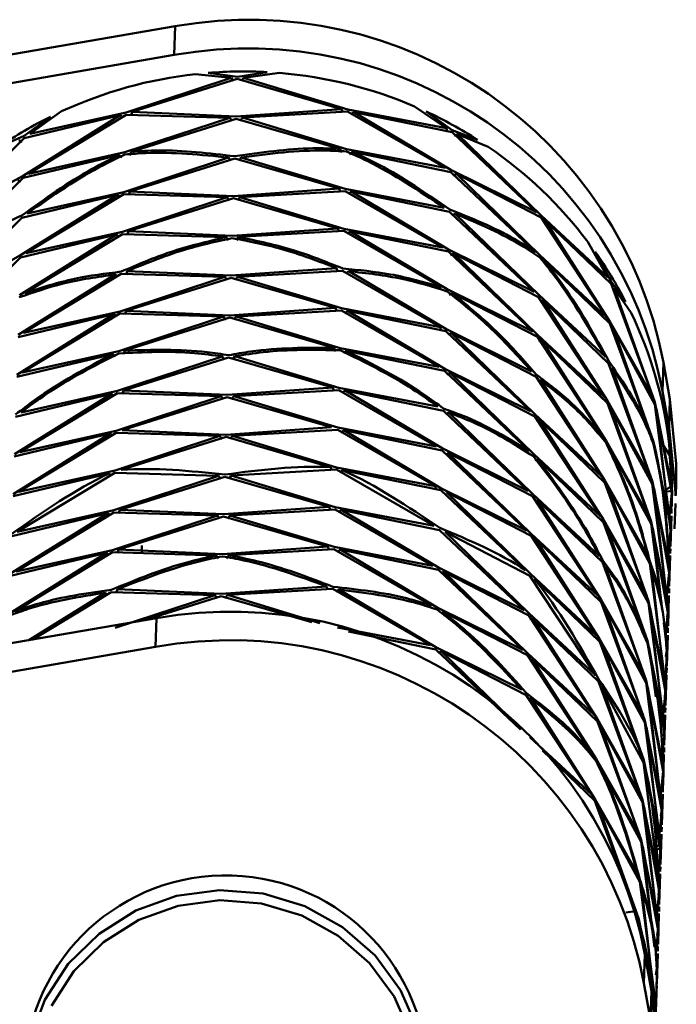
# Paper-space layout 'Лист1' of a CAD drawing. Units: millimetres. Extents: x -3921 to 3557, y -3355 to 2829.
# Drawn here: x -2486 to -2460, y 2790 to 2829 of the extents above; entities that cross this region are included whole.
import ezdxf

# ---------------------------------------------------------------- set-up
doc = ezdxf.new("R2010")
doc.units = ezdxf.units.MM

psp = doc.layouts.new('Лист1')

# ---------------------------------------------------------------- linework, layer by layer
at = {"color": 7, "linetype": 'Continuous', "lineweight": 50}
for p, q in [((-2479.781, 2829.018), (-2614.204, 2805.89)), ((-2479.781, 2829.018), (-2479.817, 2827.88)), ((-2479.817, 2827.88), (-2614.24, 2804.752)), ((-2478.966, 2827.119), (-2477.554, 2826.965)), ((-2477.303, 2827.015), (-2478.469, 2827.167)), ((-2476.123, 2827.2), (-2477.303, 2827.015)), ((-2477.054, 2826.972), (-2475.625, 2827.166)), ((-2477.554, 2826.965), (-2481.718, 2825.594)), ((-2481.479, 2825.615), (-2477.306, 2826.926)), ((-2477.466, 2826.844), (-2477.554, 2826.965)), ((-2477.306, 2826.926), (-2473.164, 2825.731)), ((-2477.14, 2826.848), (-2477.054, 2826.972)), ((-2472.92, 2825.717), (-2477.054, 2826.972)), ((-2485.553, 2824.74), (-2484.284, 2825.64)), ((-2481.718, 2825.594), (-2485.553, 2824.74)), ((-2481.479, 2825.615), (-2481.529, 2825.472)), ((-2477.353, 2825.434), (-2481.479, 2825.615)), ((-2473.164, 2825.731), (-2477.353, 2825.434)), ((-2477.104, 2825.391), (-2472.922, 2825.628)), ((-2473.109, 2825.59), (-2473.164, 2825.731)), ((-2472.922, 2825.628), (-2469.039, 2823.39)), ((-2468.99, 2824.971), (-2472.92, 2825.717)), ((-2472.791, 2825.515), (-2472.679, 2825.611)), ((-2468.819, 2823.317), (-2472.679, 2825.611)), ((-2472.679, 2825.611), (-2468.772, 2824.808)), ((-2470.263, 2825.835), (-2468.99, 2824.971)), ((-2468.769, 2824.897), (-2469.807, 2825.633)), ((-2481.96, 2825.481), (-2485.816, 2823.079)), ((-2485.77, 2824.571), (-2481.96, 2825.481)), ((-2484.733, 2825.424), (-2485.767, 2824.66)), ((-2485.602, 2823.159), (-2481.721, 2825.506)), ((-2481.96, 2825.481), (-2481.846, 2825.39)), ((-2477.604, 2825.384), (-2481.768, 2824.014)), ((-2481.721, 2825.506), (-2477.604, 2825.384)), ((-2481.528, 2824.034), (-2477.355, 2825.345)), ((-2477.604, 2825.384), (-2477.515, 2825.263)), ((-2477.355, 2825.345), (-2473.213, 2824.15)), ((-2477.104, 2825.391), (-2477.19, 2825.267)), ((-2472.969, 2824.136), (-2477.104, 2825.391)), ((-2468.974, 2824.82), (-2468.99, 2824.971)), ((-2468.772, 2824.808), (-2465.414, 2821.629)), ((-2467.758, 2824.51), (-2468.769, 2824.897)), ((-2489.097, 2821.299), (-2485.77, 2824.571)), ((-2485.767, 2824.66), (-2486.746, 2824.245)), ((-2485.982, 2824.488), (-2485.855, 2824.432)), ((-2468.681, 2824.671), (-2468.553, 2824.732)), ((-2465.232, 2821.504), (-2468.553, 2824.732)), ((-2468.553, 2824.732), (-2467.343, 2824.235)), ((-2481.768, 2824.014), (-2485.602, 2823.159)), ((-2481.582, 2823.881), (-2481.528, 2824.034)), ((-2473.213, 2824.15), (-2473.155, 2823.999)), ((-2469.039, 2823.39), (-2472.969, 2824.136)), ((-2472.728, 2824.03), (-2472.848, 2823.929)), ((-2472.728, 2824.03), (-2468.822, 2823.228)), ((-2485.819, 2822.991), (-2482.009, 2823.901)), ((-2481.889, 2823.804), (-2482.009, 2823.901)), ((-2477.653, 2823.804), (-2481.817, 2822.433)), ((-2481.578, 2822.454), (-2477.405, 2823.764)), ((-2477.564, 2823.683), (-2477.653, 2823.804)), ((-2477.405, 2823.764), (-2473.263, 2822.57)), ((-2477.239, 2823.686), (-2477.153, 2823.811)), ((-2473.019, 2822.556), (-2477.153, 2823.811)), ((-2468.822, 2823.228), (-2465.464, 2820.049)), ((-2465.414, 2821.629), (-2468.819, 2823.317)), ((-2489.146, 2819.718), (-2485.819, 2822.991)), ((-2485.816, 2823.079), (-2489.097, 2821.299)), ((-2485.904, 2822.852), (-2486.031, 2822.908)), ((-2468.731, 2823.09), (-2468.603, 2823.151)), ((-2465.282, 2819.923), (-2468.603, 2823.151)), ((-2468.603, 2823.151), (-2465.235, 2821.415)), ((-2481.817, 2822.433), (-2485.652, 2821.579)), ((-2481.628, 2822.31), (-2481.578, 2822.454)), ((-2477.451, 2822.273), (-2481.578, 2822.454)), ((-2473.263, 2822.57), (-2477.451, 2822.273)), ((-2477.203, 2822.23), (-2473.021, 2822.467)), ((-2473.208, 2822.428), (-2473.263, 2822.57)), ((-2473.021, 2822.467), (-2469.138, 2820.229)), ((-2469.089, 2821.81), (-2473.019, 2822.556)), ((-2472.89, 2822.354), (-2472.778, 2822.449)), ((-2468.918, 2820.155), (-2472.778, 2822.449)), ((-2472.778, 2822.449), (-2468.871, 2821.647)), ((-2482.059, 2822.32), (-2485.915, 2819.918)), ((-2485.869, 2821.41), (-2482.059, 2822.32)), ((-2485.701, 2819.998), (-2481.82, 2822.344)), ((-2481.945, 2822.229), (-2482.059, 2822.32)), ((-2477.703, 2822.223), (-2481.867, 2820.852)), ((-2481.82, 2822.344), (-2477.703, 2822.223)), ((-2481.627, 2820.873), (-2477.454, 2822.184)), ((-2477.614, 2822.102), (-2477.703, 2822.223)), ((-2477.454, 2822.184), (-2473.312, 2820.989)), ((-2477.289, 2822.106), (-2477.203, 2822.23)), ((-2473.068, 2820.975), (-2477.203, 2822.23)), ((-2468.871, 2821.647), (-2465.513, 2818.468)), ((-2489.196, 2818.137), (-2485.869, 2821.41)), ((-2468.652, 2821.57), (-2468.78, 2821.509)), ((-2465.331, 2818.342), (-2468.652, 2821.57)), ((-2465.235, 2821.415), (-2462.633, 2817.46)), ((-2462.583, 2819.041), (-2465.232, 2821.504)), ((-2465.186, 2821.263), (-2465.055, 2821.287)), ((-2462.502, 2817.295), (-2465.055, 2821.287)), ((-2465.055, 2821.287), (-2462.455, 2818.786)), ((-2481.867, 2820.852), (-2485.701, 2819.998)), ((-2481.678, 2820.73), (-2481.627, 2820.873)), ((-2477.501, 2820.692), (-2481.627, 2820.873)), ((-2473.312, 2820.989), (-2477.501, 2820.692)), ((-2477.252, 2820.649), (-2473.071, 2820.886)), ((-2473.257, 2820.847), (-2473.312, 2820.989)), ((-2473.071, 2820.886), (-2469.188, 2818.648)), ((-2469.138, 2820.229), (-2473.068, 2820.975)), ((-2472.94, 2820.773), (-2472.827, 2820.868)), ((-2468.967, 2818.575), (-2472.827, 2820.868)), ((-2472.827, 2820.868), (-2468.92, 2820.066)), ((-2482.108, 2820.739), (-2485.965, 2818.337)), ((-2485.918, 2819.829), (-2482.108, 2820.739)), ((-2485.751, 2818.417), (-2481.869, 2820.763)), ((-2481.994, 2820.648), (-2482.108, 2820.739)), ((-2481.869, 2820.763), (-2477.752, 2820.642)), ((-2477.66, 2820.517), (-2477.752, 2820.642)), ((-2477.342, 2820.52), (-2477.252, 2820.649)), ((-2463.374, 2820.451), (-2462.583, 2819.041)), ((-2468.92, 2820.066), (-2465.563, 2816.887)), ((-2465.513, 2818.468), (-2468.918, 2820.155)), ((-2489.245, 2816.556), (-2485.918, 2819.829)), ((-2485.915, 2819.918), (-2489.196, 2818.137)), ((-2468.829, 2819.929), (-2468.702, 2819.99)), ((-2465.381, 2816.762), (-2468.702, 2819.99)), ((-2468.702, 2819.99), (-2465.334, 2818.254)), ((-2462.633, 2817.46), (-2465.282, 2819.923)), ((-2465.105, 2819.706), (-2462.504, 2817.206)), ((-2462.452, 2818.875), (-2463.082, 2820.052)), ((-2481.727, 2819.149), (-2481.677, 2819.292)), ((-2477.55, 2819.111), (-2481.677, 2819.292)), ((-2473.362, 2819.408), (-2477.55, 2819.111)), ((-2477.302, 2819.068), (-2473.12, 2819.305)), ((-2473.307, 2819.267), (-2473.362, 2819.408)), ((-2473.12, 2819.305), (-2469.237, 2817.067)), ((-2472.989, 2819.192), (-2472.877, 2819.288)), ((-2469.017, 2816.994), (-2472.877, 2819.288)), ((-2482.157, 2819.158), (-2486.014, 2816.757)), ((-2485.8, 2816.836), (-2481.919, 2819.183)), ((-2482.044, 2819.067), (-2482.157, 2819.158)), ((-2477.802, 2819.061), (-2481.966, 2817.691)), ((-2481.919, 2819.183), (-2477.802, 2819.061)), ((-2481.726, 2817.712), (-2477.553, 2819.022)), ((-2477.713, 2818.941), (-2477.802, 2819.061)), ((-2477.553, 2819.022), (-2473.411, 2817.828)), ((-2477.387, 2818.945), (-2477.302, 2819.068)), ((-2473.167, 2817.814), (-2477.302, 2819.068)), ((-2465.563, 2816.887), (-2468.967, 2818.575)), ((-2462.455, 2818.786), (-2460.787, 2814.275)), ((-2461.878, 2818.075), (-2462.452, 2818.875)), ((-2460.716, 2814.084), (-2462.327, 2818.619)), ((-2462.327, 2818.619), (-2461.659, 2817.633)), ((-2468.884, 2818.346), (-2468.751, 2818.409)), ((-2468.751, 2818.409), (-2465.383, 2816.673)), ((-2465.334, 2818.254), (-2462.732, 2814.299)), ((-2462.682, 2815.879), (-2465.331, 2818.342)), ((-2465.154, 2818.125), (-2465.285, 2818.101)), ((-2462.601, 2814.133), (-2465.154, 2818.125)), ((-2465.154, 2818.125), (-2462.554, 2815.625)), ((-2481.777, 2817.568), (-2481.726, 2817.712)), ((-2477.6, 2817.53), (-2481.726, 2817.712)), ((-2473.411, 2817.828), (-2477.6, 2817.53)), ((-2477.351, 2817.488), (-2473.17, 2817.725)), ((-2473.356, 2817.686), (-2473.411, 2817.828)), ((-2473.17, 2817.725), (-2469.287, 2815.487)), ((-2469.237, 2817.067), (-2473.167, 2817.814)), ((-2482.207, 2817.578), (-2486.064, 2815.176)), ((-2486.017, 2816.668), (-2482.207, 2817.578)), ((-2485.85, 2815.256), (-2481.968, 2817.602)), ((-2481.966, 2817.691), (-2485.8, 2816.836)), ((-2482.093, 2817.487), (-2482.207, 2817.578)), ((-2477.851, 2817.481), (-2482.015, 2816.11)), ((-2481.968, 2817.602), (-2477.851, 2817.481)), ((-2481.776, 2816.131), (-2477.603, 2817.442)), ((-2477.762, 2817.36), (-2477.851, 2817.481)), ((-2477.603, 2817.442), (-2473.461, 2816.247)), ((-2477.437, 2817.364), (-2477.351, 2817.488)), ((-2473.216, 2816.233), (-2477.351, 2817.488)), ((-2473.039, 2817.612), (-2472.926, 2817.707)), ((-2469.066, 2815.413), (-2472.926, 2817.707)), ((-2472.926, 2817.707), (-2469.019, 2816.905)), ((-2469.221, 2816.917), (-2469.237, 2817.067)), ((-2465.612, 2815.306), (-2469.017, 2816.994)), ((-2462.504, 2817.206), (-2460.837, 2812.694)), ((-2460.787, 2814.275), (-2462.502, 2817.295)), ((-2460.765, 2812.503), (-2462.376, 2817.038)), ((-2462.376, 2817.038), (-2460.719, 2813.995)), ((-2469.019, 2816.905), (-2465.662, 2813.726)), ((-2468.928, 2816.767), (-2468.801, 2816.828)), ((-2465.48, 2813.6), (-2468.801, 2816.828)), ((-2468.801, 2816.828), (-2465.433, 2815.092)), ((-2465.383, 2816.673), (-2462.781, 2812.718)), ((-2462.732, 2814.299), (-2465.381, 2816.762)), ((-2465.335, 2816.52), (-2465.204, 2816.545)), ((-2462.65, 2812.553), (-2465.204, 2816.545)), ((-2465.204, 2816.545), (-2462.603, 2814.044)), ((-2473.405, 2816.102), (-2473.461, 2816.247)), ((-2469.287, 2815.487), (-2473.216, 2816.233)), ((-2486.067, 2815.087), (-2482.256, 2815.997)), ((-2482.015, 2816.11), (-2485.85, 2815.256)), ((-2482.14, 2815.904), (-2482.256, 2815.997)), ((-2477.901, 2815.9), (-2482.065, 2814.529)), ((-2481.827, 2815.984), (-2481.776, 2816.131)), ((-2481.825, 2814.55), (-2477.652, 2815.861)), ((-2477.812, 2815.779), (-2477.901, 2815.9)), ((-2477.652, 2815.861), (-2473.51, 2814.666)), ((-2477.486, 2815.783), (-2477.401, 2815.907)), ((-2473.266, 2814.652), (-2477.401, 2815.907)), ((-2473.09, 2816.029), (-2472.976, 2816.127)), ((-2472.976, 2816.127), (-2469.069, 2815.324)), ((-2465.662, 2813.726), (-2469.066, 2815.413)), ((-2462.554, 2815.625), (-2460.886, 2811.113)), ((-2460.815, 2810.922), (-2462.426, 2815.458)), ((-2460.377, 2815.657), (-2460.413, 2814.519)), ((-2460.116, 2814.206), (-2460.377, 2815.657)), ((-2469.069, 2815.324), (-2465.711, 2812.145)), ((-2468.978, 2815.186), (-2468.85, 2815.247)), ((-2465.529, 2812.02), (-2468.85, 2815.247)), ((-2468.85, 2815.247), (-2465.482, 2813.511)), ((-2465.433, 2815.092), (-2462.831, 2811.137)), ((-2473.51, 2814.666), (-2477.699, 2814.369)), ((-2473.455, 2814.525), (-2473.51, 2814.666)), ((-2469.336, 2813.906), (-2473.266, 2814.652)), ((-2465.384, 2814.94), (-2465.253, 2814.964)), ((-2462.699, 2810.972), (-2465.253, 2814.964)), ((-2482.306, 2814.416), (-2486.163, 2812.015)), ((-2486.116, 2813.506), (-2482.306, 2814.416)), ((-2485.949, 2812.094), (-2482.067, 2814.441)), ((-2482.065, 2814.529), (-2485.899, 2813.675)), ((-2482.192, 2814.325), (-2482.306, 2814.416)), ((-2477.95, 2814.319), (-2482.114, 2812.948)), ((-2482.067, 2814.441), (-2477.95, 2814.319)), ((-2481.876, 2814.407), (-2481.825, 2814.55)), ((-2481.874, 2812.969), (-2477.702, 2814.28)), ((-2477.699, 2814.369), (-2481.825, 2814.55)), ((-2477.861, 2814.199), (-2477.95, 2814.319)), ((-2477.702, 2814.28), (-2473.56, 2813.085)), ((-2477.536, 2814.202), (-2477.45, 2814.326)), ((-2477.45, 2814.326), (-2473.269, 2814.563)), ((-2473.315, 2813.071), (-2477.45, 2814.326)), ((-2473.269, 2814.563), (-2469.386, 2812.325)), ((-2473.138, 2814.45), (-2473.025, 2814.546)), ((-2469.165, 2812.252), (-2473.025, 2814.546)), ((-2473.025, 2814.546), (-2469.118, 2813.743)), ((-2460.152, 2813.068), (-2460.413, 2814.519)), ((-2460.116, 2814.206), (-2460.152, 2813.068)), ((-2462.603, 2814.044), (-2460.936, 2809.532)), ((-2460.886, 2811.113), (-2462.601, 2814.133)), ((-2460.864, 2809.341), (-2462.475, 2813.877)), ((-2462.475, 2813.877), (-2460.818, 2810.833)), ((-2460.719, 2813.995), (-2460.101, 2809.182)), ((-2460.051, 2810.763), (-2460.716, 2814.084)), ((-2460.094, 2808.981), (-2460.651, 2813.802)), ((-2460.651, 2813.802), (-2460.047, 2810.473)), ((-2469.118, 2813.743), (-2465.761, 2810.564)), ((-2469.027, 2813.606), (-2468.899, 2813.667)), ((-2465.578, 2810.439), (-2468.899, 2813.667)), ((-2465.482, 2813.511), (-2462.88, 2809.556)), ((-2462.831, 2811.137), (-2465.48, 2813.6)), ((-2473.56, 2813.085), (-2477.748, 2812.788)), ((-2469.386, 2812.325), (-2473.315, 2813.071)), ((-2465.434, 2813.359), (-2465.303, 2813.384)), ((-2462.749, 2809.391), (-2465.303, 2813.384)), ((-2465.303, 2813.384), (-2462.702, 2810.883)), ((-2482.355, 2812.835), (-2486.212, 2810.434)), ((-2486.166, 2811.926), (-2482.355, 2812.835)), ((-2485.998, 2810.514), (-2482.117, 2812.86)), ((-2482.114, 2812.948), (-2485.949, 2812.094)), ((-2482.242, 2812.745), (-2482.355, 2812.835)), ((-2478, 2812.739), (-2482.164, 2811.368)), ((-2482.117, 2812.86), (-2478, 2812.739)), ((-2481.924, 2811.389), (-2477.751, 2812.7)), ((-2477.748, 2812.788), (-2481.874, 2812.969)), ((-2477.911, 2812.618), (-2478, 2812.739)), ((-2477.751, 2812.7), (-2473.609, 2811.505)), ((-2477.585, 2812.622), (-2477.5, 2812.746)), ((-2477.5, 2812.746), (-2473.318, 2812.983)), ((-2473.365, 2811.491), (-2477.5, 2812.746)), ((-2473.318, 2812.983), (-2469.435, 2810.745)), ((-2473.187, 2812.87), (-2473.075, 2812.965)), ((-2469.215, 2810.671), (-2473.075, 2812.965)), ((-2473.075, 2812.965), (-2469.168, 2812.163)), ((-2465.761, 2810.564), (-2469.165, 2812.252)), ((-2460.936, 2809.532), (-2462.65, 2812.553)), ((-2462.525, 2812.296), (-2460.867, 2809.252)), ((-2460.71, 2812.225), (-2460.765, 2812.503)), ((-2460.392, 2812.376), (-2460.096, 2811.922)), ((-2460.146, 2812.41), (-2460.051, 2810.763)), ((-2469.168, 2812.163), (-2465.81, 2808.983)), ((-2465.628, 2808.858), (-2468.949, 2812.086)), ((-2468.949, 2812.086), (-2465.581, 2810.35)), ((-2462.88, 2809.556), (-2465.529, 2812.02)), ((-2460.044, 2810.562), (-2460.096, 2811.922)), ((-2473.554, 2811.363), (-2473.609, 2811.505)), ((-2469.435, 2810.745), (-2473.365, 2811.491)), ((-2465.486, 2811.778), (-2465.352, 2811.803)), ((-2465.352, 2811.803), (-2462.752, 2809.302)), ((-2486.215, 2810.345), (-2482.405, 2811.255)), ((-2486.048, 2808.933), (-2482.166, 2811.279)), ((-2482.164, 2811.368), (-2485.998, 2810.514)), ((-2482.291, 2811.164), (-2482.405, 2811.255)), ((-2478.049, 2811.158), (-2482.213, 2809.787)), ((-2482.166, 2811.279), (-2478.049, 2811.158)), ((-2481.973, 2809.808), (-2477.801, 2811.119)), ((-2477.96, 2811.037), (-2478.049, 2811.158)), ((-2477.801, 2811.119), (-2473.659, 2809.924)), ((-2477.635, 2811.041), (-2477.549, 2811.165)), ((-2477.549, 2811.165), (-2473.368, 2811.402)), ((-2473.414, 2809.91), (-2477.549, 2811.165)), ((-2473.368, 2811.402), (-2469.485, 2809.164)), ((-2473.237, 2811.289), (-2473.124, 2811.384)), ((-2473.124, 2811.384), (-2469.217, 2810.582)), ((-2469.419, 2810.594), (-2469.435, 2810.745)), ((-2465.81, 2808.983), (-2469.215, 2810.671)), ((-2462.702, 2810.883), (-2461.035, 2806.371)), ((-2460.985, 2807.952), (-2462.699, 2810.972)), ((-2460.963, 2806.18), (-2462.574, 2810.716)), ((-2462.574, 2810.716), (-2460.916, 2807.672)), ((-2460.818, 2810.833), (-2460.2, 2806.021)), ((-2460.15, 2807.602), (-2460.815, 2810.922)), ((-2460.101, 2809.182), (-2460.439, 2810.874)), ((-2460.405, 2810.513), (-2460.051, 2810.763)), ((-2459.884, 2810.393), (-2459.87, 2810.844)), ((-2469.217, 2810.582), (-2465.86, 2807.403)), ((-2465.677, 2807.277), (-2468.998, 2810.505)), ((-2468.998, 2810.505), (-2465.631, 2808.769)), ((-2465.581, 2810.35), (-2462.979, 2806.395)), ((-2462.93, 2807.976), (-2465.578, 2810.439)), ((-2460.193, 2805.82), (-2460.75, 2810.641)), ((-2460.75, 2810.641), (-2460.146, 2807.312)), ((-2460.044, 2810.562), (-2460.405, 2810.513)), ((-2460.047, 2810.473), (-2460.136, 2809.574)), ((-2460.055, 2809.933), (-2460.044, 2810.562)), ((-2473.659, 2809.924), (-2477.847, 2809.627)), ((-2473.604, 2809.782), (-2473.659, 2809.924)), ((-2469.485, 2809.164), (-2473.414, 2809.91)), ((-2462.848, 2806.23), (-2465.402, 2810.222)), ((-2465.402, 2810.222), (-2462.801, 2807.721)), ((-2460.112, 2809.661), (-2460.044, 2810.272)), ((-2460.044, 2810.272), (-2460.063, 2809.844)), ((-2460.046, 2809.932), (-2460.044, 2810.002)), ((-2459.939, 2809.051), (-2459.898, 2810.046)), ((-2459.905, 2809.706), (-2459.895, 2810.052)), ((-2482.454, 2809.674), (-2486.311, 2807.272)), ((-2486.264, 2808.764), (-2482.454, 2809.674)), ((-2486.097, 2807.352), (-2482.216, 2809.698)), ((-2482.213, 2809.787), (-2486.048, 2808.933)), ((-2482.34, 2809.583), (-2482.454, 2809.674)), ((-2478.099, 2809.577), (-2482.262, 2808.207)), ((-2482.216, 2809.698), (-2478.099, 2809.577)), ((-2482.024, 2809.665), (-2481.973, 2809.808)), ((-2482.023, 2808.227), (-2477.85, 2809.538)), ((-2477.847, 2809.627), (-2481.973, 2809.808)), ((-2478.01, 2809.457), (-2478.099, 2809.577)), ((-2477.85, 2809.538), (-2473.708, 2808.343)), ((-2477.684, 2809.46), (-2477.599, 2809.584)), ((-2477.599, 2809.584), (-2473.417, 2809.821)), ((-2473.464, 2808.329), (-2477.599, 2809.584)), ((-2473.417, 2809.821), (-2469.534, 2807.583)), ((-2473.286, 2809.708), (-2473.174, 2809.804)), ((-2469.313, 2807.509), (-2473.174, 2809.804)), ((-2473.174, 2809.804), (-2469.267, 2809.002)), ((-2460.095, 2808.351), (-2460.057, 2809.566)), ((-2460.055, 2809.654), (-2460.049, 2809.843)), ((-2462.752, 2809.302), (-2461.084, 2804.791)), ((-2461.035, 2806.371), (-2462.749, 2809.391)), ((-2461.013, 2804.599), (-2462.624, 2809.135)), ((-2462.624, 2809.135), (-2460.966, 2806.091)), ((-2460.867, 2809.252), (-2460.419, 2805.762)), ((-2460.2, 2806.021), (-2460.864, 2809.341)), ((-2469.267, 2809.002), (-2465.909, 2805.822)), ((-2465.727, 2805.697), (-2469.048, 2808.925)), ((-2469.048, 2808.925), (-2465.68, 2807.188)), ((-2465.631, 2808.769), (-2463.029, 2804.814)), ((-2462.979, 2806.395), (-2465.628, 2808.858)), ((-2460.426, 2805.831), (-2460.799, 2809.06)), ((-2460.799, 2809.06), (-2460.196, 2805.731)), ((-2460.097, 2808.893), (-2460.185, 2807.993)), ((-2460.128, 2808.715), (-2460.094, 2808.981)), ((-2481.102, 2808.076), (-2481.105, 2808.382)), ((-2473.708, 2808.343), (-2477.897, 2808.046)), ((-2473.653, 2808.202), (-2473.708, 2808.343)), ((-2469.534, 2807.583), (-2473.464, 2808.329)), ((-2465.582, 2808.617), (-2465.451, 2808.641)), ((-2462.897, 2804.649), (-2465.451, 2808.641)), ((-2465.451, 2808.641), (-2462.851, 2806.141)), ((-2460.161, 2808.081), (-2460.093, 2808.692)), ((-2482.504, 2808.094), (-2486.361, 2805.691)), ((-2486.314, 2807.184), (-2482.504, 2808.094)), ((-2486.147, 2805.771), (-2482.265, 2808.118)), ((-2482.262, 2808.207), (-2486.097, 2807.352)), ((-2482.39, 2808.002), (-2482.504, 2808.094)), ((-2482.265, 2808.118), (-2478.148, 2807.996)), ((-2482.073, 2808.084), (-2482.023, 2808.227)), ((-2477.897, 2808.046), (-2482.023, 2808.227)), ((-2478.054, 2807.868), (-2478.148, 2807.996)), ((-2477.739, 2807.871), (-2477.648, 2808.003)), ((-2477.648, 2808.003), (-2473.467, 2808.24)), ((-2473.467, 2808.24), (-2469.584, 2806.002)), ((-2473.336, 2808.128), (-2473.223, 2808.223)), ((-2469.363, 2805.929), (-2473.223, 2808.223)), ((-2473.223, 2808.223), (-2469.316, 2807.421)), ((-2460.145, 2806.771), (-2460.107, 2807.985)), ((-2460.104, 2808.074), (-2460.098, 2808.262)), ((-2462.801, 2807.721), (-2461.134, 2803.21)), ((-2461.062, 2803.018), (-2462.673, 2807.554)), ((-2460.916, 2807.672), (-2460.299, 2802.86)), ((-2469.316, 2807.421), (-2465.959, 2804.241)), ((-2465.909, 2805.822), (-2469.313, 2807.509)), ((-2469.225, 2807.283), (-2469.097, 2807.344)), ((-2465.776, 2804.116), (-2469.097, 2807.344)), ((-2469.097, 2807.344), (-2465.73, 2805.608)), ((-2465.68, 2807.188), (-2463.078, 2803.234)), ((-2463.029, 2804.814), (-2465.677, 2807.277)), ((-2460.292, 2802.659), (-2460.848, 2807.479)), ((-2460.146, 2807.312), (-2460.235, 2806.413)), ((-2473.758, 2806.763), (-2477.946, 2806.465)), ((-2473.703, 2806.621), (-2473.758, 2806.763)), ((-2465.501, 2807.06), (-2462.9, 2804.56)), ((-2460.211, 2806.5), (-2460.143, 2807.111)), ((-2482.553, 2806.513), (-2485.584, 2804.625)), ((-2485.434, 2804.651), (-2482.315, 2806.537)), ((-2482.553, 2806.513), (-2482.439, 2806.422)), ((-2482.315, 2806.537), (-2478.198, 2806.416)), ((-2478.198, 2806.416), (-2482.154, 2805.113)), ((-2482.072, 2806.647), (-2482.123, 2806.503)), ((-2477.946, 2806.465), (-2482.072, 2806.647)), ((-2480.99, 2805.421), (-2477.949, 2806.377)), ((-2478.198, 2806.416), (-2478.109, 2806.295)), ((-2477.949, 2806.377), (-2474.35, 2805.339)), ((-2477.698, 2806.423), (-2477.783, 2806.299)), ((-2477.698, 2806.423), (-2473.516, 2806.66)), ((-2474.025, 2805.308), (-2477.698, 2806.423)), ((-2473.516, 2806.66), (-2469.633, 2804.422)), ((-2473.385, 2806.547), (-2473.273, 2806.642)), ((-2469.412, 2804.348), (-2473.273, 2806.642)), ((-2460.194, 2805.19), (-2460.156, 2806.404)), ((-2460.154, 2806.493), (-2460.148, 2806.682)), ((-2462.851, 2806.141), (-2461.183, 2801.629)), ((-2461.134, 2803.21), (-2462.848, 2806.23)), ((-2461.112, 2801.438), (-2462.723, 2805.973)), ((-2462.723, 2805.973), (-2461.065, 2802.93)), ((-2460.966, 2806.091), (-2460.348, 2801.279)), ((-2460.299, 2802.86), (-2460.963, 2806.18)), ((-2465.959, 2804.241), (-2469.363, 2805.929)), ((-2469.147, 2805.763), (-2465.779, 2804.027)), ((-2465.73, 2805.608), (-2463.128, 2801.653)), ((-2463.078, 2803.234), (-2465.727, 2805.697)), ((-2460.341, 2801.078), (-2460.898, 2805.899)), ((-2460.898, 2805.899), (-2460.294, 2802.57)), ((-2460.196, 2805.731), (-2460.284, 2804.832)), ((-2460.227, 2805.554), (-2460.193, 2805.82)), ((-2480.518, 2805.497), (-2614.94, 2782.369)), ((-2480.553, 2804.359), (-2480.518, 2805.497)), ((-2465.681, 2805.455), (-2465.55, 2805.48)), ((-2462.996, 2801.487), (-2465.55, 2805.48)), ((-2465.55, 2805.48), (-2462.95, 2802.98)), ((-2460.249, 2804.441), (-2460.36, 2805.316)), ((-2460.26, 2804.919), (-2460.192, 2805.53)), ((-2469.633, 2804.422), (-2473.326, 2805.123)), ((-2472.894, 2804.974), (-2469.415, 2804.259)), ((-2460.244, 2803.609), (-2460.206, 2804.824)), ((-2460.203, 2804.912), (-2460.197, 2805.101)), ((-2462.9, 2804.56), (-2461.233, 2800.048)), ((-2461.183, 2801.629), (-2462.897, 2804.649)), ((-2460.348, 2801.279), (-2461.013, 2804.599)), ((-2460.242, 2804.239), (-2460.264, 2804.43)), ((-2480.553, 2804.359), (-2614.976, 2781.231)), ((-2469.415, 2804.259), (-2466.057, 2801.08)), ((-2466.008, 2802.661), (-2469.412, 2804.348)), ((-2469.324, 2804.122), (-2469.196, 2804.182)), ((-2466.02, 2801.095), (-2469.196, 2804.182)), ((-2469.196, 2804.182), (-2465.829, 2802.447)), ((-2465.779, 2804.027), (-2463.177, 2800.072)), ((-2463.128, 2801.653), (-2465.776, 2804.116)), ((-2461.161, 2799.857), (-2462.772, 2804.393)), ((-2462.772, 2804.393), (-2461.114, 2801.349)), ((-2460.68, 2802.376), (-2460.947, 2804.318)), ((-2460.947, 2804.318), (-2460.344, 2800.989)), ((-2460.245, 2804.151), (-2460.283, 2803.244)), ((-2460.276, 2803.973), (-2460.242, 2804.239)), ((-2463.046, 2799.907), (-2465.6, 2803.899)), ((-2465.6, 2803.899), (-2462.999, 2801.399)), ((-2460.279, 2803.333), (-2460.242, 2803.95)), ((-2460.242, 2803.95), (-2460.258, 2803.838)), ((-2460.293, 2802.028), (-2460.255, 2803.243)), ((-2460.253, 2803.331), (-2460.247, 2803.521)), ((-2462.95, 2802.98), (-2461.282, 2798.468)), ((-2461.065, 2802.93), (-2460.447, 2798.118)), ((-2460.398, 2799.698), (-2461.062, 2803.018)), ((-2461.211, 2798.276), (-2462.822, 2802.812)), ((-2462.822, 2802.812), (-2461.164, 2799.768)), ((-2460.44, 2797.917), (-2460.997, 2802.737)), ((-2460.997, 2802.737), (-2460.393, 2799.408)), ((-2460.294, 2802.57), (-2460.383, 2801.671)), ((-2460.326, 2802.392), (-2460.292, 2802.659)), ((-2465.829, 2802.447), (-2463.227, 2798.491)), ((-2465.78, 2802.294), (-2465.649, 2802.319)), ((-2463.095, 2798.326), (-2465.649, 2802.319)), ((-2460.359, 2801.758), (-2460.291, 2802.369)), ((-2460.302, 2801.751), (-2460.296, 2801.94)), ((-2462.999, 2801.399), (-2461.332, 2796.887)), ((-2461.282, 2798.468), (-2462.996, 2801.487)), ((-2461.114, 2801.349), (-2460.497, 2796.537)), ((-2460.447, 2798.118), (-2461.112, 2801.438)), ((-2460.343, 2800.448), (-2460.305, 2801.662)), ((-2461.26, 2796.696), (-2462.871, 2801.231)), ((-2462.871, 2801.231), (-2461.213, 2798.187)), ((-2460.49, 2796.336), (-2461.046, 2801.157)), ((-2461.046, 2801.157), (-2460.443, 2797.828)), ((-2460.375, 2800.811), (-2460.341, 2801.078)), ((-2463.227, 2798.491), (-2465.685, 2800.777)), ((-2460.409, 2800.177), (-2460.341, 2800.788)), ((-2465.185, 2800.244), (-2463.098, 2798.237)), ((-2460.352, 2800.17), (-2460.346, 2800.359)), ((-2461.332, 2796.887), (-2463.046, 2799.907)), ((-2461.164, 2799.768), (-2460.546, 2794.956)), ((-2460.497, 2796.537), (-2461.161, 2799.857)), ((-2460.392, 2798.867), (-2460.354, 2800.081)), ((-2462.92, 2799.65), (-2461.263, 2796.607)), ((-2461.096, 2799.576), (-2460.492, 2796.247)), ((-2460.393, 2799.408), (-2460.482, 2798.509)), ((-2460.394, 2798.868), (-2460.391, 2799.497)), ((-2460.458, 2798.596), (-2460.39, 2799.207)), ((-2460.39, 2799.207), (-2460.404, 2798.779)), ((-2460.401, 2798.589), (-2460.395, 2798.779)), ((-2463.098, 2798.237), (-2461.431, 2793.726)), ((-2461.381, 2795.306), (-2463.095, 2798.326)), ((-2461.213, 2798.187), (-2460.596, 2793.375)), ((-2460.546, 2794.956), (-2461.211, 2798.276)), ((-2460.442, 2797.286), (-2460.404, 2798.501)), ((-2461.359, 2793.534), (-2462.97, 2798.07)), ((-2462.97, 2798.07), (-2461.312, 2795.026)), ((-2460.589, 2793.174), (-2461.145, 2797.995)), ((-2461.145, 2797.995), (-2460.542, 2794.666)), ((-2460.443, 2797.828), (-2460.531, 2796.928)), ((-2460.474, 2797.65), (-2460.44, 2797.917)), ((-2460.507, 2797.016), (-2460.44, 2797.627)), ((-2460.45, 2797.009), (-2460.445, 2797.198)), ((-2461.263, 2796.607), (-2460.727, 2792.429)), ((-2460.596, 2793.375), (-2461.26, 2796.696)), ((-2460.491, 2795.706), (-2460.453, 2796.92)), ((-2460.806, 2793.048), (-2461.195, 2796.415)), ((-2461.195, 2796.415), (-2460.591, 2793.086)), ((-2460.85, 2796.287), (-2460.497, 2796.537)), ((-2460.49, 2796.336), (-2460.85, 2796.287)), ((-2460.492, 2796.247), (-2460.581, 2795.348)), ((-2460.524, 2796.069), (-2460.49, 2796.336)), ((-2460.557, 2795.435), (-2460.489, 2796.046)), ((-2460.5, 2795.428), (-2460.494, 2795.617)), ((-2461.312, 2795.026), (-2460.695, 2790.214)), ((-2460.541, 2794.125), (-2460.503, 2795.339)), ((-2460.687, 2790.013), (-2461.244, 2794.834)), ((-2460.542, 2794.666), (-2460.63, 2793.767)), ((-2460.573, 2794.489), (-2460.539, 2794.755)), ((-2460.606, 2793.854), (-2460.538, 2794.465)), ((-2461.868, 2793.811), (-2461.484, 2793.862)), ((-2461.431, 2793.726), (-2461.484, 2793.862)), ((-2460.549, 2793.847), (-2460.544, 2794.036)), ((-2461.359, 2793.534), (-2461.465, 2793.491)), ((-2460.695, 2790.214), (-2461.359, 2793.534)), ((-2460.59, 2792.544), (-2460.552, 2793.759)), ((-2461.249, 2793.052), (-2461.294, 2793.253)), ((-2461.294, 2793.253), (-2460.69, 2789.924)), ((-2460.591, 2793.086), (-2460.68, 2792.186)), ((-2460.623, 2792.908), (-2460.589, 2793.174)), ((-2460.656, 2792.274), (-2460.588, 2792.885)), ((-2460.599, 2792.267), (-2460.593, 2792.455)), ((-2461.149, 2790.998), (-2461.113, 2792.136)), ((-2460.853, 2790.685), (-2461.113, 2792.136)), ((-2460.668, 2791.969), (-2460.645, 2791.795)), ((-2460.64, 2790.963), (-2460.602, 2792.178)), ((-2460.672, 2791.327), (-2460.638, 2791.594)), ((-2460.641, 2791.505), (-2460.653, 2790.597)), ((-2460.657, 2790.686), (-2460.637, 2791.304)), ((-2460.888, 2789.547), (-2461.149, 2790.998)), ((-2460.648, 2790.686), (-2460.642, 2790.875)), ((-2460.888, 2789.547), (-2460.853, 2790.685)), ((-2460.685, 2789.505), (-2460.651, 2790.597))]:
    psp.add_line(p, q, dxfattribs=at)
at = {"color": 7, "linetype": 'Continuous', "lineweight": 50, "flags": 128}
for points in [[(-2459.87, 2810.844), (-2459.864, 2811.637), (-2460.116, 2814.206)], [(-2459.898, 2810.361), (-2459.9, 2810.499), (-2460.152, 2813.068)], [(-2462.122, 2795.546), (-2461.811, 2794.795), (-2461.484, 2793.862)], [(-2470.133, 2789.153), (-2470.82, 2790.713), (-2471.831, 2792.092), (-2473.121, 2793.226), (-2474.628, 2794.061), (-2476.282, 2794.559), (-2478.007, 2794.696), (-2479.721, 2794.465), (-2481.343, 2793.879), (-2482.799, 2792.963), (-2484.02, 2791.762), (-2484.95, 2790.33), (-2485.544, 2788.736)], [(-2470.417, 2788.959), (-2471.078, 2790.461), (-2472.052, 2791.79), (-2473.295, 2792.882), (-2474.747, 2793.687), (-2476.341, 2794.166), (-2478.002, 2794.298), (-2479.653, 2794.076), (-2481.216, 2793.511), (-2482.619, 2792.629), (-2483.795, 2791.472), (-2484.69, 2790.092)], [(-2460.606, 2787.323), (-2460.601, 2788.116), (-2460.853, 2790.685)]]:
    psp.add_lwpolyline(points, dxfattribs=at)
at = {"color": 7, "linetype": 'Continuous', "lineweight": 50}
for centre, radius, start, end in [((-2476.825, 2812.54), 16.741, 10.7287, 100.1717), ((-2476.861, 2811.402), 16.741, 10.7287, 100.1717), ((-2477.068, 2809.999), 17.225, 96.3257, 114.7665), ((-2477.055, 2809.913), 17.312, 86.9152, 94.6836), ((-2477.048, 2809.957), 17.267, 66.86, 85.2704), ((-2476.99, 2810.096), 17.117, 57.3603, 65.1876), ((-2477.143, 2810.165), 17.043, 116.4469, 124.2969), ((-2476.859, 2810.279), 16.891, 37.0281, 55.7119), ((-2476.674, 2810.425), 16.656, 27.3408, 35.3119), ((-2476.511, 2810.501), 16.476, 6.6543, 25.6518), ((-2476.427, 2810.514), 16.392, 358.2077, 4.9244), ((-2477.561, 2789.019), 16.741, 10.7287, 100.1717), ((-2477.597, 2787.881), 16.741, 10.7287, 100.1717), ((-2477.763, 2787.28), 8.001, 359.0097, 177.405), ((-2477.132, 2788.888), 16.42, 4.1697, 14.6903)]:
    psp.add_arc(centre, radius, start, end, dxfattribs=at)
for points, knots in [([(-2481.77, 2823.925), (-2481.494, 2823.947), (-2480.151, 2824.057), (-2478.759, 2823.916), (-2477.653, 2823.804)], [0, 0, 0, 0, 0.2055014, 1, 1, 1, 1]), ([(-2477.402, 2823.853), (-2478.426, 2823.976), (-2479.819, 2824.142), (-2481.17, 2824.057), (-2481.528, 2824.034)], [0, 0, 0, 0, 0.735003, 1, 1, 1, 1]), ([(-2473.213, 2824.15), (-2473.578, 2824.163), (-2474.954, 2824.21), (-2476.365, 2824.004), (-2477.402, 2823.853)], [0, 0, 0, 0, 0.264997, 1, 1, 1, 1]), ([(-2477.153, 2823.811), (-2476.033, 2823.954), (-2474.623, 2824.134), (-2473.253, 2824.062), (-2472.972, 2824.048)], [0, 0, 0, 0, 0.794499, 1, 1, 1, 1]), ([(-2472.972, 2824.048), (-2472.695, 2823.924), (-2471.35, 2823.322), (-2470.09, 2822.479), (-2469.089, 2821.81)], [0, 0, 0, 0, 0.205501, 1, 1, 1, 1]), ([(-2468.868, 2821.736), (-2469.786, 2822.372), (-2471.034, 2823.237), (-2472.374, 2823.864), (-2472.728, 2824.03)], [0, 0, 0, 0, 0.7350031, 1, 1, 1, 1]), ([(-2482.009, 2823.901), (-2482.365, 2823.725), (-2483.707, 2823.06), (-2484.951, 2822.16), (-2485.866, 2821.499)], [0, 0, 0, 0, 0.264997, 1, 1, 1, 1]), ([(-2485.652, 2821.579), (-2484.654, 2822.276), (-2483.397, 2823.153), (-2482.048, 2823.793), (-2481.77, 2823.925)], [0, 0, 0, 0, 0.794499, 1, 1, 1, 1]), ([(-2465.464, 2820.049), (-2465.74, 2820.228), (-2466.783, 2820.907), (-2467.985, 2821.385), (-2468.868, 2821.736)], [0, 0, 0, 0, 0.264997, 1, 1, 1, 1]), ([(-2485.866, 2821.499), (-2486.721, 2821.124), (-2487.883, 2820.613), (-2488.882, 2819.906), (-2489.146, 2819.718)], [0, 0, 0, 0, 0.735003, 1, 1, 1, 1]), ([(-2468.652, 2821.57), (-2467.708, 2821.174), (-2466.52, 2820.675), (-2465.495, 2819.978), (-2465.284, 2819.834)], [0, 0, 0, 0, 0.794499, 1, 1, 1, 1]), ([(-2477.752, 2820.642), (-2478.498, 2820.465), (-2479.905, 2820.132), (-2481.273, 2819.546), (-2481.916, 2819.271)], [0, 0, 0, 0, 0.52995, 1, 1, 1, 1]), ([(-2481.677, 2819.292), (-2480.949, 2819.589), (-2479.575, 2820.15), (-2478.166, 2820.458), (-2477.504, 2820.603)], [0, 0, 0, 0, 0.529539, 1, 1, 1, 1]), ([(-2477.504, 2820.603), (-2476.848, 2820.477), (-2475.454, 2820.207), (-2474.086, 2819.685), (-2473.362, 2819.408)], [0, 0, 0, 0, 0.470461, 1, 1, 1, 1]), ([(-2473.117, 2819.394), (-2473.758, 2819.651), (-2475.12, 2820.198), (-2476.514, 2820.493), (-2477.252, 2820.649)], [0, 0, 0, 0, 0.47005, 1, 1, 1, 1]), ([(-2465.284, 2819.834), (-2465.082, 2819.584), (-2464.097, 2818.365), (-2463.309, 2816.98), (-2462.682, 2815.879)], [0, 0, 0, 0, 0.205501, 1, 1, 1, 1]), ([(-2462.551, 2815.714), (-2463.115, 2816.742), (-2463.882, 2818.141), (-2464.849, 2819.378), (-2465.105, 2819.706)], [0, 0, 0, 0, 0.735003, 1, 1, 1, 1]), ([(-2469.188, 2818.648), (-2469.858, 2818.842), (-2471.121, 2819.206), (-2472.479, 2819.334), (-2473.117, 2819.394)], [0, 0, 0, 0, 0.52995, 1, 1, 1, 1]), ([(-2472.877, 2819.288), (-2472.162, 2819.207), (-2470.811, 2819.055), (-2469.559, 2818.668), (-2468.97, 2818.486)], [0, 0, 0, 0, 0.529539, 1, 1, 1, 1]), ([(-2485.968, 2818.249), (-2485.396, 2818.447), (-2484.18, 2818.869), (-2482.858, 2819.058), (-2482.157, 2819.158)], [0, 0, 0, 0, 0.470461, 1, 1, 1, 1]), ([(-2481.916, 2819.271), (-2482.541, 2819.194), (-2483.871, 2819.028), (-2485.1, 2818.629), (-2485.751, 2818.417)], [0, 0, 0, 0, 0.47005, 1, 1, 1, 1]), ([(-2468.97, 2818.486), (-2468.407, 2818.037), (-2467.21, 2817.082), (-2466.166, 2815.921), (-2465.612, 2815.306)], [0, 0, 0, 0, 0.470461, 1, 1, 1, 1]), ([(-2465.43, 2815.181), (-2465.913, 2815.735), (-2466.941, 2816.915), (-2468.124, 2817.891), (-2468.751, 2818.409)], [0, 0, 0, 0, 0.47005, 1, 1, 1, 1]), ([(-2477.649, 2815.95), (-2477.936, 2815.993), (-2479.327, 2816.205), (-2480.692, 2816.164), (-2481.776, 2816.131)], [0, 0, 0, 0, 0.205672, 1, 1, 1, 1]), ([(-2473.461, 2816.247), (-2474.564, 2816.249), (-2475.952, 2816.252), (-2477.36, 2816.001), (-2477.649, 2815.95)], [0, 0, 0, 0, 0.794328, 1, 1, 1, 1]), ([(-2477.401, 2815.907), (-2477.027, 2815.967), (-2475.62, 2816.192), (-2474.236, 2816.165), (-2473.219, 2816.144)], [0, 0, 0, 0, 0.265204, 1, 1, 1, 1]), ([(-2482.256, 2815.997), (-2483.314, 2815.434), (-2484.645, 2814.726), (-2485.863, 2813.788), (-2486.113, 2813.595)], [0, 0, 0, 0, 0.794328, 1, 1, 1, 1]), ([(-2485.899, 2813.675), (-2485.573, 2813.918), (-2484.341, 2814.834), (-2483.002, 2815.518), (-2482.018, 2816.021)], [0, 0, 0, 0, 0.265204, 1, 1, 1, 1]), ([(-2482.018, 2816.021), (-2481.019, 2816.07), (-2479.661, 2816.136), (-2478.27, 2815.949), (-2477.901, 2815.9)], [0, 0, 0, 0, 0.734796, 1, 1, 1, 1]), ([(-2473.219, 2816.144), (-2472.237, 2815.669), (-2470.9, 2815.021), (-2469.664, 2814.14), (-2469.336, 2813.906)], [0, 0, 0, 0, 0.7347961, 1, 1, 1, 1]), ([(-2469.116, 2813.832), (-2469.367, 2814.018), (-2470.591, 2814.922), (-2471.92, 2815.593), (-2472.976, 2816.127)], [0, 0, 0, 0, 0.205672, 1, 1, 1, 1]), ([(-2460.837, 2812.694), (-2460.952, 2812.976), (-2461.384, 2814.038), (-2462.057, 2815.004), (-2462.551, 2815.714)], [0, 0, 0, 0, 0.2649969, 1, 1, 1, 1]), ([(-2462.426, 2815.458), (-2461.91, 2814.681), (-2461.26, 2813.703), (-2460.852, 2812.634), (-2460.768, 2812.414)], [0, 0, 0, 0, 0.7944986, 1, 1, 1, 1]), ([(-2462.781, 2812.718), (-2463.197, 2813.194), (-2463.981, 2814.093), (-2464.967, 2814.833), (-2465.43, 2815.181)], [0, 0, 0, 0, 0.52995, 1, 1, 1, 1]), ([(-2465.253, 2814.964), (-2464.741, 2814.563), (-2463.773, 2813.805), (-2463.011, 2812.893), (-2462.653, 2812.464)], [0, 0, 0, 0, 0.5295392, 1, 1, 1, 1]), ([(-2465.711, 2812.145), (-2466.566, 2812.659), (-2467.642, 2813.306), (-2468.864, 2813.742), (-2469.116, 2813.832)], [0, 0, 0, 0, 0.794328, 1, 1, 1, 1]), ([(-2468.899, 2813.667), (-2468.579, 2813.545), (-2467.37, 2813.086), (-2466.31, 2812.42), (-2465.532, 2811.931)], [0, 0, 0, 0, 0.265204, 1, 1, 1, 1]), ([(-2462.653, 2812.464), (-2462.335, 2811.781), (-2461.658, 2810.33), (-2461.218, 2808.775), (-2460.985, 2807.952)], [0, 0, 0, 0, 0.4704608, 1, 1, 1, 1]), ([(-2460.914, 2807.761), (-2461.109, 2808.495), (-2461.524, 2810.057), (-2462.178, 2811.521), (-2462.525, 2812.296)], [0, 0, 0, 0, 0.47005, 1, 1, 1, 1]), ([(-2460.768, 2812.414), (-2460.694, 2812.09), (-2460.336, 2810.514), (-2460.233, 2808.891), (-2460.15, 2807.602)], [0, 0, 0, 0, 0.205501, 1, 1, 1, 1]), ([(-2465.532, 2811.931), (-2464.83, 2811.01), (-2463.876, 2809.756), (-2463.128, 2808.349), (-2462.93, 2807.976)], [0, 0, 0, 0, 0.734796, 1, 1, 1, 1]), ([(-2460.143, 2807.401), (-2460.2, 2808.595), (-2460.278, 2810.219), (-2460.612, 2811.802), (-2460.7, 2812.222)], [0, 0, 0, 0, 0.735003, 1, 1, 1, 1]), ([(-2477.798, 2811.208), (-2479.19, 2811.351), (-2480.582, 2811.495), (-2481.924, 2811.389), (-2481.924, 2811.389)], [0, 0, 0, 0, 0.9999, 1, 1, 1, 1]), ([(-2473.609, 2811.505), (-2473.609, 2811.505), (-2474.978, 2811.573), (-2476.388, 2811.39), (-2477.798, 2811.208)], [0, 0, 0, 0, 0.0001, 1, 1, 1, 1]), ([(-2462.798, 2807.81), (-2462.948, 2808.102), (-2463.674, 2809.522), (-2464.609, 2810.793), (-2465.352, 2811.803)], [0, 0, 0, 0, 0.205672, 1, 1, 1, 1]), ([(-2482.405, 2811.255), (-2482.405, 2811.255), (-2483.751, 2810.613), (-2485.007, 2809.733), (-2486.262, 2808.853)], [0, 0, 0, 0, 0.0001, 1, 1, 1, 1]), ([(-2469.264, 2809.09), (-2470.523, 2809.935), (-2471.781, 2810.78), (-2473.124, 2811.384), (-2473.124, 2811.384)], [0, 0, 0, 0, 0.9999, 1, 1, 1, 1]), ([(-2465.86, 2807.403), (-2465.86, 2807.403), (-2466.885, 2808.096), (-2468.075, 2808.593), (-2469.264, 2809.09)], [0, 0, 0, 0, 0.0001, 1, 1, 1, 1]), ([(-2478.148, 2807.996), (-2478.521, 2807.914), (-2479.929, 2807.603), (-2481.302, 2807.04), (-2482.312, 2806.626)], [0, 0, 0, 0, 0.264764, 1, 1, 1, 1]), ([(-2482.072, 2806.647), (-2480.976, 2807.075), (-2479.597, 2807.613), (-2478.189, 2807.899), (-2477.9, 2807.957)], [0, 0, 0, 0, 0.794737, 1, 1, 1, 1]), ([(-2477.9, 2807.957), (-2477.613, 2807.907), (-2476.22, 2807.661), (-2474.848, 2807.16), (-2473.758, 2806.763)], [0, 0, 0, 0, 0.205263, 1, 1, 1, 1]), ([(-2473.513, 2806.749), (-2474.518, 2807.135), (-2475.885, 2807.66), (-2477.279, 2807.931), (-2477.648, 2808.003)], [0, 0, 0, 0, 0.735236, 1, 1, 1, 1]), ([(-2461.084, 2804.791), (-2461.464, 2805.625), (-2461.941, 2806.676), (-2462.652, 2807.617), (-2462.798, 2807.81)], [0, 0, 0, 0, 0.794328, 1, 1, 1, 1]), ([(-2462.673, 2807.554), (-2462.49, 2807.301), (-2461.802, 2806.348), (-2461.348, 2805.289), (-2461.015, 2804.51)], [0, 0, 0, 0, 0.265204, 1, 1, 1, 1]), ([(-2460.424, 2805.822), (-2460.438, 2805.955), (-2460.511, 2806.614), (-2460.735, 2807.251), (-2460.914, 2807.761)], [0, 0, 0, 0, 0.201032, 1, 1, 1, 1]), ([(-2460.848, 2807.479), (-2460.675, 2806.9), (-2460.348, 2805.807), (-2460.278, 2804.681), (-2460.245, 2804.151)], [0, 0, 0, 0, 0.529539, 1, 1, 1, 1]), ([(-2462.947, 2803.068), (-2463.733, 2804.455), (-2464.519, 2805.841), (-2465.501, 2807.06), (-2465.501, 2807.06)], [0, 0, 0, 0, 0.9999, 1, 1, 1, 1]), ([(-2486.363, 2805.603), (-2486.116, 2805.693), (-2484.912, 2806.135), (-2483.598, 2806.346), (-2482.553, 2806.513)], [0, 0, 0, 0, 0.205263, 1, 1, 1, 1]), ([(-2482.312, 2806.626), (-2483.284, 2806.489), (-2484.607, 2806.302), (-2485.824, 2805.882), (-2486.147, 2805.771)], [0, 0, 0, 0, 0.735236, 1, 1, 1, 1]), ([(-2469.584, 2806.002), (-2469.915, 2806.104), (-2471.168, 2806.49), (-2472.52, 2806.639), (-2473.513, 2806.749)], [0, 0, 0, 0, 0.264764, 1, 1, 1, 1]), ([(-2473.273, 2806.642), (-2472.205, 2806.504), (-2470.861, 2806.331), (-2469.62, 2805.924), (-2469.366, 2805.84)], [0, 0, 0, 0, 0.794737, 1, 1, 1, 1]), ([(-2469.366, 2805.84), (-2469.118, 2805.648), (-2467.91, 2804.714), (-2466.85, 2803.57), (-2466.008, 2802.661)], [0, 0, 0, 0, 0.205263, 1, 1, 1, 1]), ([(-2465.826, 2802.535), (-2466.593, 2803.39), (-2467.635, 2804.553), (-2468.83, 2805.51), (-2469.147, 2805.763)], [0, 0, 0, 0, 0.735236, 1, 1, 1, 1]), ([(-2461.015, 2804.51), (-2460.784, 2803.341), (-2460.47, 2801.751), (-2460.413, 2800.128), (-2460.398, 2799.698)], [0, 0, 0, 0, 0.734796, 1, 1, 1, 1]), ([(-2461.233, 2800.048), (-2461.233, 2800.048), (-2461.643, 2801.115), (-2462.295, 2802.092), (-2462.947, 2803.068)], [0, 0, 0, 0, 0.0001, 1, 1, 1, 1]), ([(-2463.177, 2800.072), (-2463.379, 2800.313), (-2464.144, 2801.225), (-2465.113, 2801.98), (-2465.826, 2802.535)], [0, 0, 0, 0, 0.2647642, 1, 1, 1, 1]), ([(-2465.649, 2802.319), (-2464.894, 2801.705), (-2463.943, 2800.932), (-2463.201, 2800.008), (-2463.049, 2799.818)], [0, 0, 0, 0, 0.794737, 1, 1, 1, 1]), ([(-2460.391, 2799.497), (-2460.386, 2799.832), (-2460.38, 2800.229), (-2460.437, 2800.619), (-2460.446, 2800.68)], [0, 0, 0, 0, 0.843704, 1, 1, 1, 1]), ([(-2463.049, 2799.818), (-2462.906, 2799.523), (-2462.21, 2798.084), (-2461.748, 2796.536), (-2461.381, 2795.306)], [0, 0, 0, 0, 0.2052631, 1, 1, 1, 1]), ([(-2461.309, 2795.115), (-2461.631, 2796.259), (-2462.068, 2797.814), (-2462.742, 2799.266), (-2462.92, 2799.65)], [0, 0, 0, 0, 0.7352358, 1, 1, 1, 1]), ([(-2460.539, 2794.755), (-2460.64, 2796.378), (-2460.741, 2798.001), (-2461.096, 2799.576), (-2461.096, 2799.576)], [0, 0, 0, 0, 0.9999, 1, 1, 1, 1]), ([(-2460.645, 2791.795), (-2460.664, 2792.093), (-2460.737, 2793.22), (-2461.067, 2794.312), (-2461.309, 2795.115)], [0, 0, 0, 0, 0.264764, 1, 1, 1, 1]), ([(-2461.244, 2794.834), (-2461.002, 2793.961), (-2460.698, 2792.863), (-2460.65, 2791.736), (-2460.641, 2791.505)], [0, 0, 0, 0, 0.794737, 1, 1, 1, 1])]:
    psp.add_open_spline(points, degree=3, knots=knots, dxfattribs=at)

doc.saveas('drawing.dxf')
